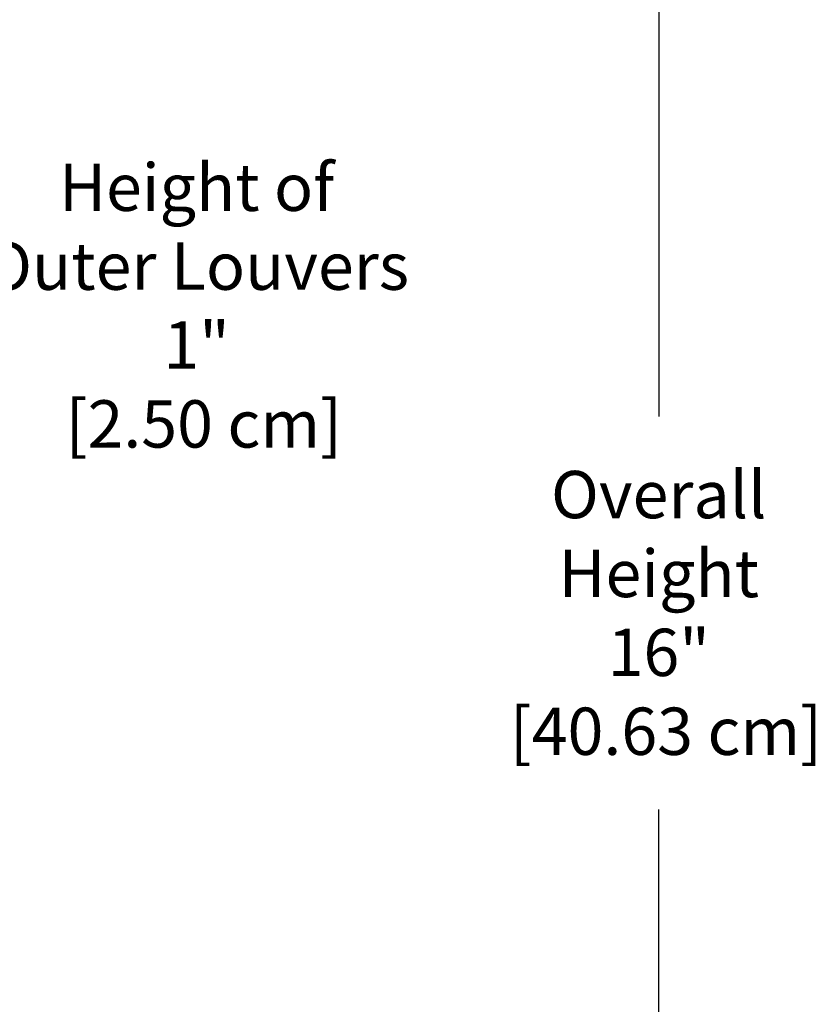
# Model space of a CAD drawing. Units: inches. Extents: x -14 to 112, y -8 to 57.
# Drawn here: x 26 to 32, y 6 to 13 of the extents above; entities that cross this region are included whole.
import ezdxf

# ---------------------------------------------------------------- set-up
doc = ezdxf.new("R2010")
doc.units = ezdxf.units.IN
doc.header["$MEASUREMENT"] = 0
doc.layers.add('Dimension (ANSI)', color=5, linetype='Continuous', lineweight=25)
doc.styles.add('Arial', font='arial.ttf')
doc.dimstyles.new('Dimensions', dxfattribs={"dimtxt": 0.089844, "dimasz": 0.125, "dimexe": 0.0625, "dimexo": 0.125, "dimgap": 0.09, "dimtad": 0, "dimtih": 1, "dimtoh": 1, "dimzin": 0, "dimdsep": 46, "dimlunit": 5, "dimtxsty": 'Arial', "dimcen": 0, "dimadec": 0, "dimazin": 0, "dimtfac": 1, "dimtofl": 0, "dimtmove": 0, "dimatfit": 3, "dimfxl": 1, "dimfrac": 2, "dimtolj": 1, "dimtzin": 0, "dimarcsym": 0})

# ---------------------------------------------------------------- blocks, each defined once
blk = doc.blocks.new('*D2')
at = {"layer": 'Defpoints', "color": 0, "transparency": 16777216}
for p in [(18.6306, 16.666), (30.6178, 16.666), (20.5011, 0.6715)]:
    blk.add_point(p, dxfattribs=at)
at = {"layer": 'Dimension (ANSI)', "color": 0, "lineweight": -2, "transparency": 16777216}
for p, q in [((19.1306, 16.666), (30.8678, 16.666)), ((30.6178, 16.166), (30.6178, 10.1614)), ((30.6178, 1.1715), (30.6178, 7.1761)), ((21.0011, 0.6715), (30.8678, 0.6715))]:
    blk.add_line(p, q, dxfattribs=at)
at = {"layer": 'Dimension (ANSI)', "color": 0, "transparency": 16777216}
for points in [[(30.5345, 16.166), (30.7012, 16.166), (30.6178, 16.666)], [(30.5345, 1.1715), (30.7012, 1.1715), (30.6178, 0.6715)]]:
    blk.add_solid(points, dxfattribs=at)
at = {"layer": 'Dimension (ANSI)', "color": 0, "transparency": 16777216, "insert": (30.6178, 8.6688), "char_height": 0.359375, "attachment_point": 5, "style": 'Arial'}
blk.add_mtext('\\A1;Overall \\PHeight\\P16"\\P [40.63 cm]', dxfattribs=at)
blk = doc.blocks.new('*D11')
at = {"layer": 'Defpoints', "color": 0, "transparency": 16777216}
for p in [(22.5856, 9.0026), (24.6808, 9.0026), (22.5856, 8.0168)]:
    blk.add_point(p, dxfattribs=at)
at = {"layer": 'Dimension (ANSI)', "color": 0, "lineweight": -2, "transparency": 16777216}
for p, q in [((24.6808, 9.5026), (24.6808, 11.0026)), ((24.6808, 11.0026), (25.1808, 11.0026)), ((23.0856, 9.0026), (24.9308, 9.0026)), ((23.0856, 8.0168), (24.9308, 8.0168)), ((24.6808, 7.5168), (24.6808, 7.0168))]:
    blk.add_line(p, q, dxfattribs=at)
at = {"layer": 'Dimension (ANSI)', "color": 0, "transparency": 16777216}
for points in [[(24.5975, 9.5026), (24.7642, 9.5026), (24.6808, 9.0026)], [(24.5975, 7.5168), (24.7642, 7.5168), (24.6808, 8.0168)]]:
    blk.add_solid(points, dxfattribs=at)
at = {"layer": 'Dimension (ANSI)', "color": 0, "transparency": 16777216, "insert": (27.1096, 11.0026), "char_height": 0.359375, "attachment_point": 5, "style": 'Arial'}
blk.add_mtext('\\A1;Height of \\POuter Louvers\\P1"\\P [2.50 cm]', dxfattribs=at)

msp = doc.modelspace()

# ---------------------------------------------------------------- dimensions: what is measured, and where the dimension line sits
at = {"layer": 'Dimension (ANSI)'}
dim = msp.add_linear_dim(base=(30.6178, 16.666), p1=(20.5011, 0.6715), p2=(18.6306, 16.666), angle=90, text='Overall \\PHeight\\P<>\\P[]', dimstyle='Dimensions', override={"dimpost": '"'}, dxfattribs=at)
dim.commit()
dim.dimension.update_dxf_attribs({"geometry": '*D2', "text_midpoint": (30.6178, 8.6688)})
dim = msp.add_linear_dim(base=(24.6808, 9.0026), p1=(22.5856, 8.0168), p2=(22.5856, 9.0026), angle=90, text='Height of \\POuter Louvers\\P<>\\P[]', dimstyle='Dimensions', override={"dimpost": '"'}, dxfattribs=at)
dim.commit()
dim.dimension.update_dxf_attribs({"geometry": '*D11', "text_midpoint": (27.1096, 11.0026), "dimtype": 160})

doc.saveas('drawing.dxf')
